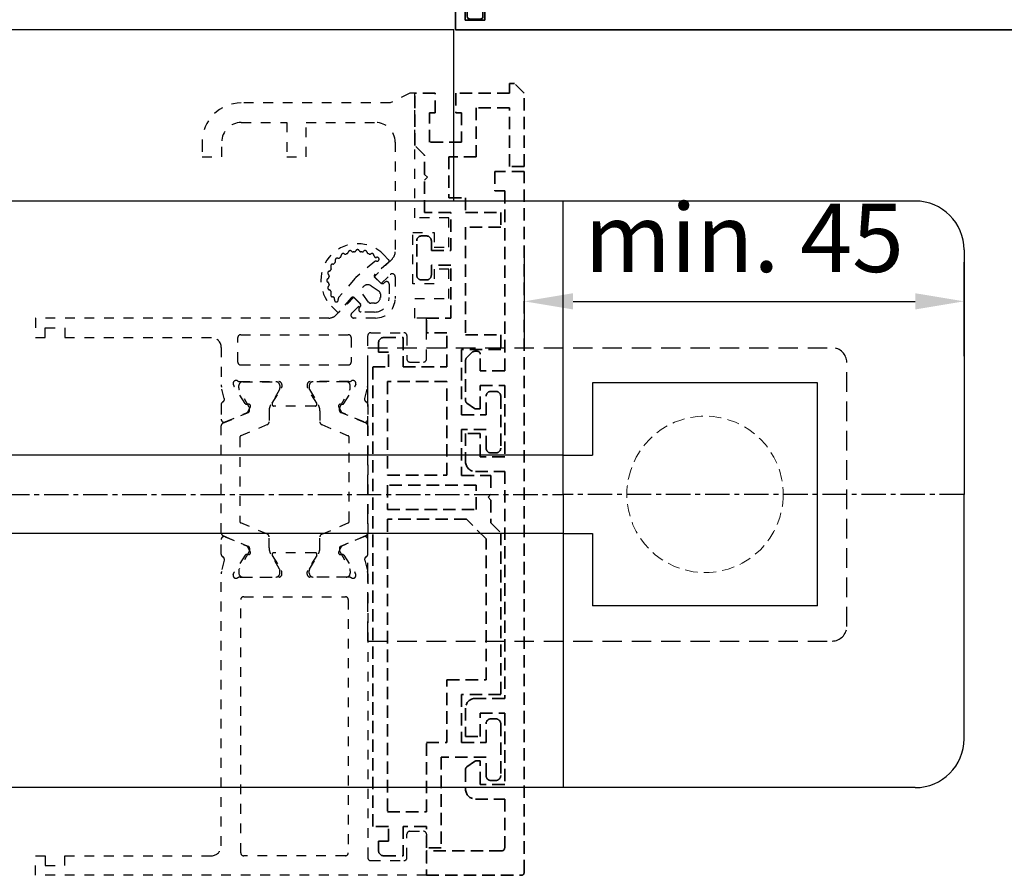
# Model space of a CAD drawing. Units: millimetres. Extents: x 0 to 1189, y 0 to 8739.
# Drawn here: x 999 to 1100, y 5416 to 5504 of the extents above; entities that cross this region are included whole.
import ezdxf

# ---------------------------------------------------------------- set-up
doc = ezdxf.new("R2010")
doc.units = ezdxf.units.MM
for name, pattern in [('BLOCK 25709801140 Endkappe Bodenschiene$0$HIDDEN', [1.905, 1.27, -0.635]), ('BLOCK 25709801140 Endkappe Bodenschiene$0$MITTEX2', [4, 2.5, -0.5, 0.5, -0.5]), ('BLOCK 25709801140 Endkappe Bodenschiene$0$VERDECKTX2', [0.75, 0.5, -0.25]), ('BLOCK_Verharkung Endlage offen_Pro Green RC 2$0$HIDDEN', [1.905, 1.27, -0.635]), ('BLOCK_Verharkung Endlage offen_Pro Green RC 2$0$JIS_02_1.0', [2, 1, -1]), ('MITTEX2', [4, 2.5, -0.5, 0.5, -0.5])]:
    doc.linetypes.add(name, pattern=pattern)
for name, color, linetype in [('03_Mittellinie', 1, 'MITTEX2'), ('1', 7, 'Continuous'), ('BLOCK 25709801140 Endkappe Bodenschiene$0$03_Mittellinie', 1, 'BLOCK 25709801140 Endkappe Bodenschiene$0$MITTEX2'), ('BLOCK 25709801140 Endkappe Bodenschiene$0$1', 7, 'Continuous'), ('BLOCK 25709801140 Endkappe Bodenschiene$0$Konstruktion', 31, 'Continuous'), ('BLOCK_32552700120_Horizontalprofil unten$0$BLOCK_32552700120_Horizontalprofil unten', 3, 'Continuous'), ('BLOCK_Verharkung Endlage offen_Pro Green RC 2$0$BLOCK_Verharkung Endlage offen_Pro Green', 1, 'Continuous'), ('BLOCK_Verharkung Endlage offen_Pro Green RC 2$0$Mass', 7, 'Continuous'), ('Duenn', 255, 'Continuous'), ('Konstruktion', 31, 'Continuous'), ('Mass', 7, 'Continuous'), ('XREF Pro Green RC 2 ST in PR$0$Duenn', 7, 'Continuous')]:
    doc.layers.add(name, color=color, linetype=linetype)
doc.styles.add('Bemassungstext (DORMA)', font='isocpeur.ttf')
doc.dimstyles.new('DORMA', dxfattribs={"dimtxt": 3.5, "dimasz": 2.5, "dimexe": 2, "dimexo": 0, "dimgap": 1.5, "dimtad": 1, "dimdec": 8, "dimtxsty": 'Bemassungstext (DORMA)', "dimcen": 0.1, "dimclrt": 256, "dimadec": 8, "dimazin": 2, "dimtfac": 1, "dimtdec": 8, "dimtmove": 0, "dimatfit": 3, "dimfxl": 1, "dimtolj": 1, "dimarcsym": 0})

# ---------------------------------------------------------------- blocks, each defined once
blk = doc.blocks.new('BLOCK 25709801140 Endkappe Bodenschiene$0$25709801140 Endkappe_Bodenschiene')
at = {"color": 9, "linetype": 'Continuous', "lineweight": 30}
for p, q in [((36, 30), (0, 30)), ((41, 25), (41, 0)), ((26, 11.4), (3, 11.4)), ((3, 11.4), (3, 6)), ((26, 11.4), (3, 11.4)), ((26, -11.4), (26, 11.4)), ((3, 6), (3, 4)), ((0, 4), (3, 4)), ((41, -25), (41, 0)), ((0, -4), (3, -4)), ((3, -4), (3, -6)), ((3, -6), (3, -11.4)), ((26, -11.4), (3, -11.4)), ((36, -30), (0, -30))]:
    blk.add_line(p, q, dxfattribs=at)
at = {"color": 7, "linetype": 'BLOCK 25709801140 Endkappe Bodenschiene$0$HIDDEN', "lineweight": 5}
blk.add_circle((14.5, 0), 8, dxfattribs=at)
at = {"color": 9, "linetype": 'Continuous', "lineweight": 30}
for centre, start, end in [((36, 25), 0.0004, 89.9996), ((36, -25), 270.0004, 359.9996)]:
    blk.add_arc(centre, 5, start, end, dxfattribs=at)
at = {"layer": 'BLOCK 25709801140 Endkappe Bodenschiene$0$03_Mittellinie'}
blk.add_line((41, 0), (0, 0), dxfattribs=at)
at = {"layer": 'BLOCK 25709801140 Endkappe Bodenschiene$0$1', "color": 8}
for q in [(0, 30), (0, -30)]:
    blk.add_line((0, 0), q, dxfattribs=at)
at = {"layer": 'BLOCK 25709801140 Endkappe Bodenschiene$0$Konstruktion', "color": 8, "linetype": 'BLOCK 25709801140 Endkappe Bodenschiene$0$VERDECKTX2', "ltscale": 4}
for p, q in [((-20, 15), (27.5, 15)), ((-20, -15), (-20, 15)), ((29, -13.5), (29, 13.5)), ((-20, -15), (27.5, -15))]:
    blk.add_line(p, q, dxfattribs=at)
for centre, start, end in [((27.5, 13.5), 0, 90), ((27.5, -13.5), 270, 0)]:
    blk.add_arc(centre, 1.5, start, end, dxfattribs=at)
blk = doc.blocks.new('BLOCK 25709801140 Endkappe Bodenschiene')
blk.add_blockref('BLOCK 25709801140 Endkappe Bodenschiene$0$25709801140 Endkappe_Bodenschiene', (0, 0))
blk = doc.blocks.new('BLOCK_32552700120_Horizontalprofil unten$0$BLOCK_32552700120_Horizontalprofil unten')
at = {"layer": 'BLOCK_32552700120_Horizontalprofil unten$0$BLOCK_32552700120_Horizontalprofil unten', "color": 3, "linetype": 'Continuous', "lineweight": 35}
for p, q in [((-57, 67), (-57, 0)), ((-57, 67), (-55, 67)), ((-55, 67), (-55, 44)), ((-37, 44), (-37, 67)), ((-37, 67), (-30.5, 67)), ((-30.5, 67), (-30.5, 65)), ((-6.5, 67), (-6.5, 65)), ((0, 67), (-6.5, 67)), ((0, 0), (0, 67)), ((-35, 64.7), (-35, 58.3)), ((-34.7, 65), (-30.5, 65)), ((-2.3, 65), (-6.5, 65)), ((-2, 58.3), (-2, 64.7)), ((-34.7, 58), (-30.5, 58)), ((-30.5, 58), (-30.5, 56)), ((-6.5, 58), (-6.5, 56)), ((-2.3, 58), (-6.5, 58)), ((-35, 49.3), (-35, 55.7)), ((-34.7, 56), (-30.5, 56)), ((-2.3, 56), (-6.5, 56)), ((-2, 49.3), (-2, 55.7)), ((-34.7, 49), (-30.5, 49)), ((-30.5, 49), (-30.5, 47)), ((-6.5, 49), (-6.5, 47)), ((-2.3, 49), (-6.5, 49)), ((-35, 44.3), (-35, 46.7)), ((-34.7, 47), (-30.5, 47)), ((-2.3, 47), (-6.5, 47)), ((-2, 44.3), (-2, 46.7)), ((-55, 44), (-37, 44)), ((-34.7, 44), (-28.17, 44)), ((-26.76, 43.68), (-27.93, 43.97)), ((-26.15, 44), (-24.65, 44)), ((-24.37, 43.58), (-25.3, 41.41)), ((-12.63, 43.58), (-11.7, 41.41)), ((-10.85, 44), (-12.35, 44)), ((-10.24, 43.68), (-9.07, 43.97)), ((-8.83, 44), (-2.3, 44)), ((-28.23, 42.77), (-28.07, 42.71)), ((-26.27, 41.56), (-28, 42.68)), ((-10.73, 41.56), (-9, 42.68)), ((-8.77, 42.77), (-8.93, 42.71)), ((-55, 41.7), (-55, 21.3)), ((-54.7, 42), (-50.5, 42)), ((-50.2, 41.7), (-50.2, 39)), ((-48.2, 41.7), (-48.2, 39)), ((-47.9, 42), (-44.3, 42)), ((-44, 41.7), (-44, 35.5)), ((-42, 41.7), (-42, 36.4)), ((-41.7, 42), (-30.5, 42)), ((-30.2, 41.7), (-30.2, 36.5)), ((-28.5, 42.06), (-28.5, 38.1)), ((-26.19, 41.21), (-26.18, 41.38)), ((-10.81, 41.21), (-10.82, 41.38)), ((-8.5, 42.06), (-8.5, 38.1)), ((-6.8, 41.7), (-6.8, 36.5)), ((-6.5, 42), (-2.3, 42)), ((-2, 21.3), (-2, 41.7)), ((-25.9, 41.02), (-25.44, 41.26)), ((-11.1, 41.02), (-11.56, 41.26)), ((-26.3, 38.77), (-27.82, 37.84)), ((-26, 36.4), (-26, 38.6)), ((-11, 38.6), (-11, 24.4)), ((-10.7, 38.77), (-9.18, 37.84)), ((-28.2, 37.8), (-27.98, 37.8)), ((-8.8, 37.8), (-9.02, 37.8)), ((-29.7, 36), (-28, 36)), ((-27.7, 35.7), (-27.7, 34.2)), ((-9.3, 27.3), (-9.3, 35.7)), ((-9, 36), (-7.3, 36)), ((-46.1, 33.3), (-46.1, 29.7)), ((-45.63, 33.5), (-45.9, 33.5)), ((-39.25, 33.09), (-39.25, 34.18)), ((-28.1, 33.8), (-28.1, 29.2)), ((-21.25, 33.09), (-21.25, 34.18)), ((-44, 32.5), (-43.96, 32.5)), ((-40.09, 32.6), (-39.25, 33.09)), ((-26, 32.5), (-25.96, 32.5)), ((-22.09, 32.6), (-21.25, 33.09)), ((-44.4, 30.9), (-44.4, 32.1)), ((-26.4, 30.9), (-26.4, 32.1)), ((-43.96, 30.5), (-44, 30.5)), ((-39.25, 29.91), (-40.09, 30.4)), ((-25.96, 30.5), (-26, 30.5)), ((-21.25, 29.91), (-22.09, 30.4)), ((-45.9, 29.5), (-45.63, 29.5)), ((-39.25, 28.82), (-39.25, 29.91)), ((-21.25, 28.82), (-21.25, 29.91)), ((-27.7, 27.3), (-27.7, 28.8)), ((-44, 21.3), (-44, 27.5)), ((-42, 21.3), (-42, 26.6)), ((-30.2, 21.3), (-30.2, 26.5)), ((-29.7, 27), (-28, 27)), ((-26, 26.6), (-26, 24.4)), ((-7.3, 27), (-9, 27)), ((-6.8, 21.3), (-6.8, 26.5)), ((-28.2, 25.2), (-27.98, 25.2)), ((-8.8, 25.2), (-9.02, 25.2)), ((-28.5, 20.94), (-28.5, 24.9)), ((-26.3, 24.23), (-27.82, 25.16)), ((-10.7, 24.23), (-9.18, 25.16)), ((-8.5, 20.94), (-8.5, 24.9)), ((-50.2, 21.3), (-50.2, 24)), ((-48.2, 21.3), (-48.2, 24)), ((-26.27, 21.44), (-28, 20.32)), ((-26.19, 21.79), (-26.18, 21.62)), ((-25.9, 21.98), (-25.44, 21.74)), ((-24.37, 19.42), (-25.3, 21.59)), ((-12.63, 19.42), (-11.7, 21.59)), ((-11.1, 21.98), (-11.56, 21.74)), ((-10.81, 21.79), (-10.82, 21.62)), ((-10.73, 21.44), (-9, 20.32)), ((-54.7, 21), (-50.5, 21)), ((-47.9, 21), (-44.3, 21)), ((-41.7, 21), (-30.5, 21)), ((-28.23, 20.23), (-28.07, 20.29)), ((-8.77, 20.23), (-8.93, 20.29)), ((-6.5, 21), (-2.3, 21)), ((-26.76, 19.32), (-27.93, 19.03)), ((-10.24, 19.32), (-9.07, 19.03)), ((-54, 19), (-28.17, 19)), ((-26.15, 19), (-24.65, 19)), ((-10.85, 19), (-12.35, 19)), ((-8.83, 19), (-3, 19)), ((-55, 18), (-55, 3)), ((-2, 3), (-2, 18)), ((-56, 3), (-55, 3)), ((-56, 3), (-56, 1)), ((-2, 3), (-1, 3)), ((-1, 3), (-1, 1)), ((-57, 0), (-55, 0)), ((-56, 1), (-55, 1)), ((-55, 1), (-55, 0)), ((-2, 0), (-2, 1)), ((-2, 1), (-1, 1)), ((0, 0), (-2, 0))]:
    blk.add_line(p, q, dxfattribs=at)
at = {"layer": 'BLOCK_32552700120_Horizontalprofil unten$0$BLOCK_32552700120_Horizontalprofil unten', "color": 8, "linetype": 'Continuous', "lineweight": 35}
for p, q in [((-24.25, 43.82), (-25.35, 41.22)), ((-13.03, 44), (-23.97, 44)), ((-12.75, 43.82), (-11.65, 41.22)), ((-28.49, 41.8), (-28.49, 38.4)), ((-27.86, 42.19), (-28.1, 42.19)), ((-25.88, 41.13), (-27.69, 42.17)), ((-24.11, 39.28), (-22.96, 41.98)), ((-22.78, 42.1), (-14.22, 42.1)), ((-12.89, 39.28), (-14.04, 41.98)), ((-11.12, 41.13), (-9.31, 42.17)), ((-9.14, 42.19), (-8.9, 42.19)), ((-8.51, 41.8), (-8.51, 38.4)), ((-25.53, 41.1), (-25.78, 41.1)), ((-11.47, 41.1), (-11.22, 41.1)), ((-27.69, 38.03), (-26.11, 38.94)), ((-25.51, 39.1), (-24.38, 39.1)), ((-11.49, 39.1), (-12.62, 39.1)), ((-9.31, 38.03), (-10.89, 38.94)), ((-28.1, 38.01), (-27.86, 38.01)), ((-8.9, 38.01), (-9.14, 38.01)), ((-28.49, 21.2), (-28.49, 24.6)), ((-28.1, 24.99), (-27.86, 24.99)), ((-27.69, 24.97), (-26.11, 24.06)), ((-9.31, 24.97), (-10.89, 24.06)), ((-8.9, 24.99), (-9.14, 24.99)), ((-8.51, 21.2), (-8.51, 24.6)), ((-25.51, 23.9), (-24.38, 23.9)), ((-24.11, 23.72), (-22.96, 21.02)), ((-12.89, 23.72), (-14.04, 21.02)), ((-11.49, 23.9), (-12.62, 23.9)), ((-25.88, 21.87), (-27.69, 20.83)), ((-25.53, 21.9), (-25.78, 21.9)), ((-24.25, 19.18), (-25.35, 21.78)), ((-12.75, 19.18), (-11.65, 21.78)), ((-11.47, 21.9), (-11.22, 21.9)), ((-11.12, 21.87), (-9.31, 20.83)), ((-27.86, 20.81), (-28.1, 20.81)), ((-22.78, 20.9), (-14.22, 20.9)), ((-9.14, 20.81), (-8.9, 20.81)), ((-13.03, 19), (-23.97, 19))]:
    blk.add_line(p, q, dxfattribs=at)
at = {"layer": 'BLOCK_32552700120_Horizontalprofil unten$0$BLOCK_32552700120_Horizontalprofil unten', "color": 3, "linetype": 'Continuous', "lineweight": 35}
for centre, radius, start, end in [((-34.7, 64.7), 0.3, 90, 180), ((-2.3, 64.7), 0.3, 0, 90), ((-34.7, 58.3), 0.3, 180, 270), ((-2.3, 58.3), 0.3, 270, 0), ((-34.7, 55.7), 0.3, 90, 180), ((-2.3, 55.7), 0.3, 0, 90), ((-34.7, 49.3), 0.3, 180, 270), ((-2.3, 49.3), 0.3, 270, 0), ((-34.7, 46.7), 0.3, 90, 180), ((-2.3, 46.7), 0.3, 0, 90), ((-34.7, 44.3), 0.3, 180, 270), ((-28.17, 43), 1, 76, 90), ((-26.69, 43.97), 0.3, 256, 333.3461), ((-26.15, 43.7), 0.3, 90, 153.3461), ((-24.65, 43.7), 0.3, 337, 90), ((-12.35, 43.7), 0.3, 90, 203), ((-10.85, 43.7), 0.3, 26.6539, 90), ((-10.31, 43.97), 0.3, 206.6539, 284), ((-8.83, 43), 1, 90, 104), ((-2.3, 44.3), 0.3, 270, 0), ((-28.32, 42.48), 0.3, 72, 211.7883), ((-29, 42.06), 0.5, 0, 31.7883), ((-28.16, 42.43), 0.3, 57, 72), ((-8.84, 42.43), 0.3, 108, 123), ((-8.68, 42.48), 0.3, 328.2117, 108), ((-8, 42.06), 0.5, 148.2117, 180), ((-54.7, 41.7), 0.3, 90, 180), ((-50.5, 41.7), 0.3, 0, 90), ((-47.9, 41.7), 0.3, 90, 180), ((-44.3, 41.7), 0.3, 0, 90), ((-41.7, 41.7), 0.3, 90, 180), ((-30.5, 41.7), 0.3, 0, 90), ((-26.38, 41.39), 0.2, 356.7993, 57), ((-25.57, 41.52), 0.3, 297, 337), ((-11.43, 41.52), 0.3, 203, 243), ((-10.62, 41.39), 0.2, 123, 183.2007), ((-6.5, 41.7), 0.3, 90, 180), ((-2.3, 41.7), 0.3, 0, 90), ((-25.99, 41.2), 0.2, 176.7993, 297), ((-11.01, 41.2), 0.2, 243, 3.2007), ((-49.2, 39), 1, 180, 270), ((-49.2, 39), 1, 270, 0), ((-26.2, 38.6), 0.2, 0, 121.4), ((-10.8, 38.6), 0.2, 58.6, 180), ((-28.2, 38.1), 0.3, 180, 270), ((-27.98, 38.1), 0.3, 270, 301.4), ((-9.02, 38.1), 0.3, 238.6, 270), ((-8.8, 38.1), 0.3, 270, 0), ((-41, 36.4), 1, 180, 258.463), ((-29.7, 36.5), 0.5, 180, 270), ((-25, 36.4), 1, 180, 281.537), ((-7.3, 36.5), 0.5, 270, 0), ((-45, 35.5), 1, 306.8699, 0), ((-42, 31.5), 4, 49.9948, 78.463), ((-28, 35.7), 0.3, 0, 90), ((-24, 31.5), 4, 49.9948, 101.537), ((-9, 35.7), 0.3, 90, 180), ((-42, 31.5), 4, 126.8699, 147.664), ((-39.75, 34.18), 0.5, 0, 49.9948), ((-21.75, 34.18), 0.5, 0, 49.9948), ((-45.9, 33.3), 0.2, 90, 180), ((-45.63, 33.8), 0.3, 270, 327.664), ((-42, 31.5), 2.2, 30, 152.9643), ((-27.9, 33.8), 0.2, 90, 180), ((-27.9, 34.2), 0.2, 270, 0), ((-24, 31.5), 2.2, 30, 152.9643), ((-44, 32.1), 0.4, 90, 180), ((-26, 32.1), 0.4, 90, 180), ((-44, 30.9), 0.4, 180, 270), ((-42, 31.5), 2.2, 207.0357, 330), ((-26, 30.9), 0.4, 180, 270), ((-24, 31.5), 2.2, 207.0357, 330), ((-45.9, 29.7), 0.2, 180, 270), ((-45.63, 29.2), 0.3, 32.336, 90), ((-42, 31.5), 4, 212.336, 233.1301), ((-45, 27.5), 1, 0, 53.1301), ((-42, 31.5), 4, 281.537, 310.0052), ((-39.75, 28.82), 0.5, 310.0052, 0), ((-27.9, 29.2), 0.2, 180, 270), ((-27.9, 28.8), 0.2, 0, 90), ((-24, 31.5), 4, 258.463, 310.0052), ((-21.75, 28.82), 0.5, 310.0052, 0), ((-41, 26.6), 1, 101.537, 180), ((-28, 27.3), 0.3, 270, 0), ((-25, 26.6), 1, 78.463, 180), ((-9, 27.3), 0.3, 180, 270), ((-29.7, 26.5), 0.5, 90, 180), ((-7.3, 26.5), 0.5, 0, 90), ((-28.2, 24.9), 0.3, 90, 180), ((-27.98, 24.9), 0.3, 58.6, 90), ((-9.02, 24.9), 0.3, 90, 121.4), ((-8.8, 24.9), 0.3, 0, 90), ((-49.2, 24), 1, 90, 180), ((-49.2, 24), 1, 0, 90), ((-26.2, 24.4), 0.2, 238.6, 0), ((-10.8, 24.4), 0.2, 180, 301.4), ((-54.7, 21.3), 0.3, 180, 270), ((-50.5, 21.3), 0.3, 270, 0), ((-47.9, 21.3), 0.3, 180, 270), ((-44.3, 21.3), 0.3, 270, 0), ((-41.7, 21.3), 0.3, 180, 270), ((-30.5, 21.3), 0.3, 270, 0), ((-26.38, 21.61), 0.2, 303, 3.2007), ((-25.99, 21.8), 0.2, 63, 183.2007), ((-25.57, 21.48), 0.3, 23, 63), ((-11.43, 21.48), 0.3, 117, 157), ((-11.01, 21.8), 0.2, 356.7993, 117), ((-10.62, 21.61), 0.2, 176.7993, 237), ((-6.5, 21.3), 0.3, 180, 270), ((-2.3, 21.3), 0.3, 270, 0), ((-28.32, 20.52), 0.3, 148.2117, 288), ((-29, 20.94), 0.5, 328.2117, 0), ((-28.16, 20.57), 0.3, 288, 303), ((-8.84, 20.57), 0.3, 237, 252), ((-8.68, 20.52), 0.3, 252, 31.7883), ((-8, 20.94), 0.5, 180, 211.7883), ((-26.69, 19.03), 0.3, 26.6539, 104), ((-26.15, 19.3), 0.3, 206.6539, 270), ((-24.65, 19.3), 0.3, 270, 23), ((-12.35, 19.3), 0.3, 157, 270), ((-10.85, 19.3), 0.3, 270, 333.3461), ((-10.31, 19.03), 0.3, 76, 153.3461), ((-54, 18), 1, 90, 180), ((-28.17, 20), 1, 270, 284), ((-8.83, 20), 1, 256, 270), ((-3, 18), 1, 0, 90)]:
    blk.add_arc(centre, radius, start, end, dxfattribs=at)
at = {"layer": 'BLOCK_32552700120_Horizontalprofil unten$0$BLOCK_32552700120_Horizontalprofil unten', "color": 8, "linetype": 'Continuous', "lineweight": 35}
for centre, radius, start, end in [((-23.97, 43.7), 0.3, 90, 157), ((-13.03, 43.7), 0.3, 23, 90), ((-28.1, 41.8), 0.39, 90, 180), ((-27.79, 42), 0.2, 60, 108.1949), ((-22.78, 41.9), 0.2, 90, 157), ((-14.22, 41.9), 0.2, 23, 90), ((-9.21, 42), 0.2, 71.8051, 120), ((-8.9, 41.8), 0.39, 0, 90), ((-25.78, 41.3), 0.2, 240, 270), ((-25.53, 41.3), 0.2, 270, 337), ((-11.47, 41.3), 0.2, 203, 270), ((-11.22, 41.3), 0.2, 270, 300), ((-28.1, 38.4), 0.39, 180, 270), ((-25.51, 37.9), 1.2, 90, 120), ((-24.38, 39.4), 0.3, 270, 337), ((-12.62, 39.4), 0.3, 203, 270), ((-11.49, 37.9), 1.2, 60, 90), ((-8.9, 38.4), 0.39, 270, 0), ((-27.79, 38.2), 0.2, 251.8051, 300), ((-9.21, 38.2), 0.2, 240, 288.1949), ((-28.1, 24.6), 0.39, 90, 180), ((-27.79, 24.8), 0.2, 60, 108.1949), ((-9.21, 24.8), 0.2, 71.8051, 120), ((-8.9, 24.6), 0.39, 0, 90), ((-25.51, 25.1), 1.2, 240, 270), ((-24.38, 23.6), 0.3, 23, 90), ((-12.62, 23.6), 0.3, 90, 157), ((-11.49, 25.1), 1.2, 270, 300), ((-28.1, 21.2), 0.39, 180, 270), ((-25.78, 21.7), 0.2, 90, 120), ((-25.53, 21.7), 0.2, 23, 90), ((-11.47, 21.7), 0.2, 90, 157), ((-11.22, 21.7), 0.2, 60, 90), ((-8.9, 21.2), 0.39, 270, 0), ((-27.79, 21), 0.2, 251.8051, 300), ((-22.78, 21.1), 0.2, 203, 270), ((-14.22, 21.1), 0.2, 270, 337), ((-9.21, 21), 0.2, 240, 288.1949), ((-23.97, 19.3), 0.3, 203, 270), ((-13.03, 19.3), 0.3, 270, 337)]:
    blk.add_arc(centre, radius, start, end, dxfattribs=at)
blk = doc.blocks.new('BLOCK_32552700120_Horizontalprofil unten')
at = {"layer": 'BLOCK_32552700120_Horizontalprofil unten$0$BLOCK_32552700120_Horizontalprofil unten', "rotation": 180}
blk.add_blockref('BLOCK_32552700120_Horizontalprofil unten$0$BLOCK_32552700120_Horizontalprofil unten', (0, 0), dxfattribs=at)
blk = doc.blocks.new('XREF Pro Green RC 2 ST in PR$0$32554801120')
at = {"layer": 'XREF Pro Green RC 2 ST in PR$0$Duenn', "color": 9, "linetype": 'Continuous', "lineweight": 35}
for p, q in [((-1.1, 2.1), (-1.6, 2.1)), ((-1.6, 2.1), (-1.6, -12.8)), ((-1.1, 1.1), (-1.1, 2.1)), ((-0.4, 0.8), (-0.8, 0.8)), ((-0.1, -0.5), (-0.1, 0.5)), ((-1.1, -0.8), (-0.4, -0.8)), ((-1.1, -12.8), (-1.1, -0.8)), ((-1.1, -2.6), (-1.1, -10.6)), ((-1, -2.6), (-1.1, -2.6)), ((-1, -2.6), (-1, -10.6)), ((-1, -10.6), (-1.1, -10.6)), ((-1.6, -12.8), (-1.1, -12.8))]:
    blk.add_line(p, q, dxfattribs=at)
for centre, start, end in [((-0.8, 1.1), 180, 270), ((-0.4, 0.5), 0, 90), ((-0.4, -0.5), 270, 0)]:
    blk.add_arc(centre, 0.3, start, end, dxfattribs=at)
blk = doc.blocks.new('XREF Pro Green RC 2 ST in PR$0$32542400120')
at = {"color": 9, "linetype": 'Continuous', "lineweight": 35}
for p, q in [((3.5, 2.61), (3.5, 2.62)), ((-1.8, 0.79), (-1.8, 0.74)), ((1, -0.47), (1, 0.61)), ((-0.2, -0.75), (-0.3, -0.75))]:
    blk.add_line(p, q, dxfattribs=at)
at = {"color": 9, "linetype": 'Continuous', "lineweight": 18}
blk.add_line((0, -0.56), (0, 0.56), dxfattribs=at)
at = {"color": 9, "linetype": 'Continuous', "lineweight": 35}
for centre, radius, start, end in [((7.95, -16.5), 20, 103.9388, 118.6504), ((10.88, -16.18), 20, 112.2416, 117.8766), ((3.2, 2.62), 0.3, 0, 103.9388), ((3.2, 2.61), 0.3, 292.2416, 0), ((-1.5, 0.79), 0.3, 118.6504, 180), ((2, 0.61), 1, 117.8766, 180), ((-1.5, 0.74), 0.3, 180, 286.078), ((4.12, -18.76), 20, 102.6082, 106.078), ((-0.2, 0.56), 0.2, 0, 102.6082), ((-0.3, -0.95), 0.2, 90, 217.6255), ((-0.2, -0.55), 0.2, 270, 0), ((2, -0.47), 1, 180, 211.0765), ((18.27, 9.34), 20, 211.0765, 221.9457), ((15.38, 11.14), 20, 217.6255, 231.3007), ((3.13, -4.16), 0.4, 231.3007, 338.6741), ((3.1, -4.3), 0.4, 0, 41.9457)]:
    blk.add_arc(centre, radius, start, end, dxfattribs=at)
blk = doc.blocks.new('XREF Pro Green RC 2 ST in PR')
at = {"rotation": 270}
blk.add_blockref('BLOCK_32552700120_Horizontalprofil unten', (0, 0), dxfattribs=at)
at = {"layer": 'XREF Pro Green RC 2 ST in PR$0$Duenn', "color": 2, "rotation": 270}
blk.add_blockref('XREF Pro Green RC 2 ST in PR$0$32542400120', (-0.5, -2), dxfattribs=at)
at = {"layer": 'XREF Pro Green RC 2 ST in PR$0$Duenn', "rotation": 270}
blk.add_blockref('XREF Pro Green RC 2 ST in PR$0$32554801120', (-2, -56), dxfattribs=at)
blk = doc.blocks.new('BLOCK_Verharkung Endlage offen_Pro Green RC 2$0$Verharkung Endlage offen')
at = {"color": 1, "linetype": 'BLOCK_Verharkung Endlage offen_Pro Green RC 2$0$HIDDEN', "lineweight": 35}
for p, q in [((-1.5, 79.7), (-1.5, 80.7)), ((-1.5, 80.7), (-1, 80.7)), ((0, 79.7), (-1, 80.7)), ((-11.2, 74.35), (-11.2, 79.7)), ((-9.1, 79.7), (-11.2, 79.7)), ((-9.1, 77.7), (-9.1, 79.7)), ((-7, 79.7), (-7, 77.7)), ((-1.5, 79.7), (-7, 79.7)), ((0, 72.2), (0, 79.7)), ((-9.7, 77.7), (-9.1, 77.7)), ((-9.7, 74.7), (-9.7, 77.7)), ((-7, 77.7), (-6.4, 77.7)), ((-6.4, 77.7), (-6.4, 74.7)), ((-1.5, 78.2), (-4.9, 78.2)), ((-4.9, 78.2), (-4.9, 73.2)), ((-1.5, 72.2), (-1.5, 78.2)), ((-6.4, 74.7), (-9.7, 74.7)), ((-10.2, 73.35), (-11.2, 74.35)), ((-10.2, 71.4), (-10.2, 73.35)), ((-4.9, 73.2), (-7.7, 73.2)), ((-7.7, 73.2), (-7.7, 69)), ((-3, 71.7), (-3, 69.7)), ((0, 71.7), (-3, 71.7)), ((0, 72.2), (-1.5, 72.2)), ((0, 0), (0, 71.7)), ((-9.9, 71.1), (-10.2, 71.4)), ((-10.2, 70.8), (-9.9, 71.1)), ((-10.2, 67.5), (-10.2, 70.8)), ((-3, 69.7), (-2, 69.7)), ((-2, 69.7), (-2, 51.3)), ((-7.7, 69), (-6, 69)), ((-6, 69), (-6, 67.5)), ((-7.5, 67.5), (-10.2, 67.5)), ((-7.5, 63.6), (-7.5, 67.5)), ((-6, 67.5), (-2.4, 67.5)), ((-2.4, 67.5), (-2.4, 66)), ((-2.4, 66), (-6, 66)), ((-6, 66), (-6, 55)), ((-11, 61.1), (-11, 64.6)), ((-10.5, 65.1), (-10, 65.1)), ((-9.5, 64.6), (-9.5, 63.6)), ((-9.5, 63.6), (-7.5, 63.6)), ((-7.5, 62.1), (-9.5, 62.1)), ((-9.5, 62.1), (-9.5, 61.1)), ((-7.5, 56.7), (-7.5, 62.1)), ((-10, 60.6), (-10.5, 60.6)), ((-10, 55.2), (-10, 56.7)), ((-10, 56.7), (-7.5, 56.7)), ((-14.4, 54.7), (-12.4, 54.7)), ((-12.4, 54.7), (-12.4, 51.7)), ((-7.9, 55.2), (-10, 55.2)), ((-7.9, 51.7), (-7.9, 55.2)), ((-6, 55), (-2.4, 55)), ((-2.4, 55), (-2.4, 53.5)), ((-14.9, 54.2), (-14.9, 53.2)), ((-2.4, 53.5), (-6.4, 53.5)), ((-6.4, 53.5), (-6.4, 46.8)), ((-13.9, 53.2), (-14.9, 53.2)), ((-13.9, 51.7), (-13.9, 53.2)), ((-5.4, 53.15), (-5.85, 52.7)), ((-4.8, 53.3), (-5.04, 53.3)), ((-4.5, 51.3), (-4.5, 53)), ((-15.5, 4.7), (-15.5, 51.7)), ((-15.5, 51.7), (-13.9, 51.7)), ((-12.4, 51.7), (-7.9, 51.7)), ((-6, 52.34), (-6, 48.26)), ((-2, 51.3), (-4.5, 51.3)), ((-14, 50.2), (-14, 40.62)), ((-7.9, 50.2), (-14, 50.2)), ((-7.9, 40.62), (-7.9, 50.2)), ((-4.5, 49.8), (-2, 49.8)), ((-4.5, 47.4), (-4.5, 49.8)), ((-2, 49.8), (-2, 42.5)), ((-3.9, 46.8), (-3.9, 48.7)), ((-3.4, 49.2), (-2.9, 49.2)), ((-2.4, 48.7), (-2.4, 43.4)), ((-5.87, 48.01), (-5.08, 47.45)), ((-4.91, 47.4), (-4.5, 47.4)), ((-6.4, 46.8), (-3.9, 46.8)), ((-3.9, 45.3), (-6.4, 45.3)), ((-6.4, 45.3), (-6.4, 40.6)), ((-6, 44.9), (-6, 42)), ((-4.5, 44.9), (-6, 44.9)), ((-4.5, 42.5), (-4.5, 44.9)), ((-3.9, 43.4), (-3.9, 45.3)), ((-2, 42.5), (-4.5, 42.5)), ((-2.9, 42.9), (-3.4, 42.9)), ((-14, 40.62), (-7.9, 40.62)), ((-6.4, 40.6), (-3.4, 40.6)), ((-5, 41), (-2, 41)), ((-3.4, 40.6), (-3.4, 38.67)), ((-2, 41), (-2, 17.8)), ((-14, 39.62), (-14, 37.12)), ((-4.9, 39.62), (-14, 39.62)), ((-4.9, 37.12), (-4.9, 39.62)), ((-3.4, 38.67), (-3.7, 38.37)), ((-3.7, 38.37), (-3.4, 38.07)), ((-3.4, 38.07), (-3.4, 35.74)), ((-14, 37.12), (-4.9, 37.12)), ((-5.9, 36.12), (-14, 36.12)), ((-14, 36.12), (-14, 6.2)), ((-3.9, 34.12), (-5.9, 36.12)), ((-3.4, 35.74), (-2.4, 34.74)), ((-2.4, 34.74), (-2.4, 18.2)), ((-3.9, 19.7), (-3.9, 34.12)), ((-7.9, 13.3), (-7.9, 19.7)), ((-7.9, 19.7), (-3.9, 19.7)), ((-2.4, 18.2), (-6.4, 18.2)), ((-6.4, 18.2), (-6.4, 13.3)), ((-2, 17.8), (-5, 17.8)), ((-6, 16.8), (-6, 13.9)), ((-4.5, 16.3), (-2, 16.3)), ((-4.5, 13.9), (-4.5, 16.3)), ((-2, 16.3), (-2, 9)), ((-3.9, 13.3), (-3.9, 15.2)), ((-3.4, 15.7), (-2.9, 15.7)), ((-2.4, 15.2), (-2.4, 9.9)), ((-10, 6.2), (-10, 13.3)), ((-10, 13.3), (-7.9, 13.3)), ((-6.4, 13.3), (-3.9, 13.3)), ((-6, 13.9), (-4.5, 13.9)), ((-3.9, 11.8), (-8.5, 11.8)), ((-8.5, 11.8), (-8.5, 2.5)), ((-5.08, 11.35), (-5.87, 10.79)), ((-4.5, 11.4), (-4.91, 11.4)), ((-4.5, 9), (-4.5, 11.4)), ((-3.9, 9.9), (-3.9, 11.8)), ((-6, 10.54), (-6, 8.5)), ((-2.9, 9.4), (-3.4, 9.4)), ((-2, 9), (-4.5, 9)), ((-5, 7.5), (-2, 7.5)), ((-2, 7.5), (-2, 2.5)), ((-14, 6.2), (-10, 6.2)), ((-13.9, 4.7), (-15.5, 4.7)), ((-13.9, 3.2), (-13.9, 4.7)), ((-10, 4.7), (-12.4, 4.7)), ((-12.4, 4.7), (-12.4, 1.7)), ((-10, 2.5), (-10, 4.7)), ((-14.9, 3.2), (-14.9, 2.2)), ((-14.9, 3.2), (-13.9, 3.2)), ((-8.5, 2.5), (-10, 2.5)), ((-10, 2.2), (-10, -0.3)), ((-2.3, 2.2), (-10, 2.2)), ((-14.4, 1.7), (-12.4, 1.7)), ((-10, -0.3), (-0.3, -0.3))]:
    blk.add_line(p, q, dxfattribs=at)
for centre, radius, start, end in [((-11.2, 79.7), 0.001, 0, 90), ((-10.5, 64.6), 0.5, 90, 180), ((-10, 64.6), 0.5, 0, 90), ((-10.5, 61.1), 0.5, 180, 270), ((-10, 61.1), 0.5, 270, 0), ((-14.4, 54.2), 0.5, 90, 180), ((-5.5, 52.34), 0.5, 135, 180), ((-5.04, 52.8), 0.5, 90, 135), ((-4.8, 53), 0.3, 0, 90), ((-3.4, 48.7), 0.5, 90, 180), ((-2.9, 48.7), 0.5, 0, 90), ((-5.7, 48.26), 0.3, 180, 235), ((-4.91, 47.7), 0.3, 235, 270), ((-3.4, 43.4), 0.5, 180, 270), ((-2.9, 43.4), 0.5, 270, 0), ((-5, 42), 1, 180, 270), ((-5, 16.8), 1, 90, 180), ((-3.4, 15.2), 0.5, 90, 180), ((-2.9, 15.2), 0.5, 0, 90), ((-4.91, 11.1), 0.3, 90, 125), ((-5.7, 10.54), 0.3, 125, 180), ((-3.4, 9.9), 0.5, 180, 270), ((-2.9, 9.9), 0.5, 270, 0), ((-5, 8.5), 1, 180, 270), ((-14.4, 2.2), 0.5, 180, 270), ((-2.3, 2.5), 0.3, 270, 0), ((-0.3, 0), 0.3, 270, 0)]:
    blk.add_arc(centre, radius, start, end, dxfattribs=at)
at = {"layer": 'BLOCK_Verharkung Endlage offen_Pro Green RC 2$0$BLOCK_Verharkung Endlage offen_Pro Green', "linetype": 'BLOCK_Verharkung Endlage offen_Pro Green RC 2$0$JIS_02_1.0'}
for p, q in [((-11.7, 79.7), (-13.7, 78.7)), ((-11.2, 79.7), (-11.7, 79.7)), ((-11.2, 66.95), (-11.2, 79.7)), ((-13.7, 78.7), (-28.95, 78.7)), ((-28.95, 76.7), (-24.3, 76.7)), ((-24.3, 76.7), (-24.3, 73.2)), ((-22.3, 73.2), (-22.3, 76.7)), ((-22.3, 76.7), (-15.2, 76.7)), ((-32.95, 74.7), (-32.95, 73.2)), ((-30.95, 73.2), (-30.95, 74.7)), ((-13.2, 74.7), (-13.2, 63.48)), ((-32.95, 73.2), (-30.95, 73.2)), ((-24.3, 73.2), (-22.3, 73.2)), ((-7.7, 66.95), (-11.2, 66.95)), ((-7.7, 63.95), (-7.7, 66.95)), ((-11.4, 60.2), (-11.4, 65.45)), ((-11.4, 65.45), (-9.2, 65.45)), ((-9.2, 65.45), (-9.2, 63.95)), ((-9.2, 63.95), (-7.7, 63.95)), ((-15.29, 62.49), (-17.23, 60.84)), ((-13.49, 62.77), (-15.34, 60.92)), ((-14.4, 63.2), (-13.87, 62.67)), ((-13.88, 62.37), (-15.27, 61.19)), ((-7.7, 61.7), (-9.2, 61.7)), ((-9.2, 61.7), (-9.2, 60.2)), ((-7.7, 58.7), (-7.7, 61.7)), ((-17.34, 60.73), (-18.99, 58.79)), ((-15.34, 60.92), (-14.63, 60.22)), ((-15.28, 60.9), (-14.66, 60.28)), ((-14.63, 60.22), (-13.71, 61.14)), ((-13.2, 60.93), (-13.2, 58.7)), ((-15.67, 60.01), (-14.84, 59.43)), ((-14.4, 60.25), (-14.21, 60.39)), ((-13.82, 60.18), (-13.82, 58.82)), ((-9.2, 60.2), (-11.4, 60.2)), ((-17.42, 58.84), (-19.27, 56.99)), ((-17.69, 58.77), (-18.87, 57.38)), ((-16.72, 58.13), (-17.42, 58.84)), ((-16.78, 58.16), (-17.4, 58.78)), ((-15.93, 58.34), (-16.51, 59.17)), ((-14.72, 59.19), (-14.72, 58.82)), ((-11.2, 56.7), (-11.2, 58.7)), ((-11.2, 58.7), (-7.7, 58.7)), ((-19.17, 57.37), (-19.7, 57.9)), ((-17.64, 57.21), (-16.72, 58.13)), ((-16.89, 57.71), (-16.75, 57.9)), ((-15.32, 58.22), (-15.69, 58.22)), ((-19.98, 56.7), (-50, 56.7)), ((-50, 56.7), (-50, 54.7)), ((-15.2, 56.7), (-17.43, 56.7)), ((-15.32, 57.32), (-16.68, 57.32)), ((-10, 56.7), (-11.2, 56.7)), ((-10, 52.5), (-10, 56.7)), ((-49, 54.7), (-49, 55.7)), ((-49, 55.7), (-47, 55.7)), ((-47, 55.7), (-47, 54.7)), ((-50, 54.7), (-49, 54.7)), ((-47, 54.7), (-32, 54.7)), ((-29.3, 52.2), (-29.3, 54.7)), ((-29, 55), (-18, 55)), ((-17.7, 54.7), (-17.7, 52.2)), ((-16, 49.87), (-16, 54.9)), ((-15.7, 55.2), (-12.3, 55.2)), ((-12, 54.9), (-12, 52.5)), ((-31, 53.7), (-31, 49.87)), ((-29, 51.9), (-18, 51.9)), ((-11.7, 52.2), (-10.3, 52.2)), ((-30.68, 48.46), (-30.97, 49.63)), ((-29.77, 49.93), (-29.71, 49.77)), ((-28.56, 47.97), (-29.68, 49.7)), ((-29.19, 49.56), (-29.19, 49.8)), ((-28.13, 47.58), (-29.17, 49.39)), ((-29.06, 50.2), (-25.1, 50.2)), ((-28.8, 50.19), (-25.4, 50.19)), ((-25.03, 49.39), (-25.94, 47.81)), ((-25.77, 48), (-24.84, 49.52)), ((-25.01, 49.8), (-25.01, 49.56)), ((-24.8, 49.9), (-24.8, 49.68)), ((-22.2, 49.9), (-22.2, 49.68)), ((-21.23, 48), (-22.16, 49.52)), ((-21.99, 49.8), (-21.99, 49.56)), ((-21.97, 49.39), (-21.06, 47.81)), ((-17.94, 50.2), (-21.9, 50.2)), ((-18.2, 50.19), (-21.6, 50.19)), ((-18.87, 47.58), (-17.83, 49.39)), ((-18.44, 47.97), (-17.32, 49.7)), ((-17.81, 49.56), (-17.81, 49.8)), ((-17.23, 49.93), (-17.29, 49.77)), ((-16.32, 48.46), (-16.03, 49.63)), ((-31, 47.85), (-31, 46.35)), ((-28.21, 47.89), (-28.38, 47.88)), ((-28.02, 47.6), (-28.26, 47.14)), ((-28.1, 47.23), (-28.1, 47.48)), ((-21.4, 47.7), (-25.6, 47.7)), ((-18.98, 47.6), (-18.74, 47.14)), ((-18.9, 47.23), (-18.9, 47.48)), ((-18.79, 47.89), (-18.62, 47.88)), ((-16, 47.85), (-16, 46.35)), ((-30.82, 45.95), (-28.22, 47.05)), ((-30.58, 46.07), (-28.41, 47)), ((-26.1, 47.21), (-26.1, 46.08)), ((-20.9, 47.21), (-20.9, 46.08)), ((-16.18, 45.95), (-18.78, 47.05)), ((-16.42, 46.07), (-18.59, 47)), ((-31, 34.73), (-31, 45.67)), ((-26.28, 45.81), (-28.98, 44.66)), ((-20.72, 45.81), (-18.02, 44.66)), ((-16, 45.67), (-16, 34.73)), ((-29.1, 44.48), (-29.1, 35.92)), ((-17.9, 35.92), (-17.9, 44.48)), ((-26.28, 34.59), (-28.98, 35.74)), ((-20.72, 34.59), (-18.02, 35.74)), ((-30.82, 34.45), (-28.22, 33.35)), ((-30.58, 34.33), (-28.41, 33.4)), ((-26.1, 33.19), (-26.1, 34.32)), ((-20.9, 33.19), (-20.9, 34.32)), ((-16.18, 34.45), (-18.78, 33.35)), ((-16.42, 34.33), (-18.59, 33.4)), ((-31, 32.55), (-31, 34.05)), ((-28.02, 32.8), (-28.26, 33.26)), ((-18.98, 32.8), (-18.74, 33.26)), ((-16, 32.55), (-16, 34.05)), ((-28.56, 32.43), (-29.68, 30.7)), ((-28.13, 32.82), (-29.17, 31.01)), ((-28.21, 32.51), (-28.38, 32.52)), ((-28.1, 33.17), (-28.1, 32.92)), ((-25.03, 31.01), (-25.94, 32.59)), ((-25.77, 32.4), (-24.84, 30.88)), ((-21.4, 32.7), (-25.6, 32.7)), ((-21.23, 32.4), (-22.16, 30.88)), ((-21.97, 31.01), (-21.06, 32.59)), ((-18.9, 33.17), (-18.9, 32.92)), ((-18.87, 32.82), (-17.83, 31.01)), ((-18.79, 32.51), (-18.62, 32.52)), ((-18.44, 32.43), (-17.32, 30.7)), ((-30.68, 31.94), (-30.97, 30.77)), ((-16.32, 31.94), (-16.03, 30.77)), ((-31, 2.7), (-31, 30.53)), ((-29.77, 30.47), (-29.71, 30.63)), ((-29.19, 30.84), (-29.19, 30.6)), ((-25.01, 30.6), (-25.01, 30.84)), ((-24.8, 30.5), (-24.8, 30.72)), ((-22.2, 30.5), (-22.2, 30.72)), ((-21.99, 30.6), (-21.99, 30.84)), ((-17.81, 30.84), (-17.81, 30.6)), ((-17.23, 30.47), (-17.29, 30.63)), ((-16, 30.53), (-16, 1.5)), ((-29.06, 30.2), (-25.1, 30.2)), ((-28.8, 30.21), (-25.4, 30.21)), ((-17.94, 30.2), (-21.9, 30.2)), ((-18.2, 30.21), (-21.6, 30.21)), ((-29, 2), (-29, 27.9)), ((-28.7, 28.2), (-18.3, 28.2)), ((-18, 27.9), (-18, 2)), ((-11.7, 4.2), (-10.3, 4.2)), ((-12, 1.5), (-12, 3.9)), ((-10, 3.9), (-10, -0.3)), ((-50, 1.7), (-49, 1.7)), ((-50, -0.3), (-50, 1.7)), ((-49, 1.7), (-49, 0.7)), ((-47, 1.7), (-32, 1.7)), ((-47, 0.7), (-47, 1.7)), ((-18.3, 1.7), (-28.7, 1.7)), ((-15.7, 1.2), (-12.3, 1.2)), ((-49, 0.7), (-47, 0.7)), ((-10, -0.3), (-50, -0.3))]:
    blk.add_line(p, q, dxfattribs=at)
for centre, radius, start, end in [((-28.95, 74.7), 4, 90, 180), ((-28.95, 74.7), 2, 90, 180), ((-15.2, 74.7), 2, 0, 90), ((-17.05, 60.55), 3.75, 45, 225), ((-17.81, 63.4), 0.2, 41.6893, 168.3107), ((-17.51, 63.66), 0.2, 221.6893, 278.4855), ((-17.05, 60.55), 2.95, 96.5145, 98.4855), ((-17.4, 63.68), 0.2, 276.5145, 333.3107), ((-17.05, 63.5), 0.2, 26.6893, 153.3107), ((-16.69, 63.68), 0.2, 206.6893, 263.4855), ((-17.05, 60.55), 2.95, 81.5145, 83.4855), ((-16.58, 63.66), 0.2, 261.5145, 318.3107), ((-16.28, 63.4), 0.2, 11.6893, 138.3107), ((-14.2, 63.48), 1, 315, 0), ((-19.51, 62.51), 0.2, 321.5145, 18.3107), ((-19.13, 62.63), 0.2, 71.6893, 198.3107), ((-19.01, 63.01), 0.2, 251.6893, 308.4855), ((-17.05, 60.55), 2.95, 126.5145, 128.4855), ((-18.92, 63.08), 0.2, 306.5145, 3.3107), ((-18.52, 63.1), 0.2, 56.6893, 183.3107), ((-18.3, 63.44), 0.2, 236.6893, 293.4855), ((-17.05, 60.55), 2.95, 111.5145, 113.4855), ((-18.2, 63.48), 0.2, 291.5145, 348.3107), ((-15.89, 63.48), 0.2, 191.6893, 248.4855), ((-17.05, 60.55), 2.95, 66.5145, 68.4855), ((-15.79, 63.44), 0.2, 246.5145, 303.3107), ((-15.57, 63.1), 0.2, 359.6347, 123.3107), ((-15.17, 63.1), 0.2, 179.6347, 287.7595), ((-15.16, 62.33), 0.2, 73.9002, 130.3221), ((-15.05, 62.72), 0.2, 253.9002, 107.7595), ((-14.01, 62.53), 0.2, 310.3221, 45), ((-19.9, 61.31), 0.2, 101.6893, 228.3107), ((-19.98, 61.7), 0.2, 281.6893, 338.4855), ((-19.6, 62.02), 0.2, 86.6893, 213.3107), ((-17.05, 60.55), 2.95, 156.5145, 158.4855), ((-19.94, 61.8), 0.2, 336.5145, 33.3107), ((-19.58, 62.42), 0.2, 266.6893, 323.4855), ((-17.05, 60.55), 2.95, 141.5145, 143.4855), ((-20, 60.55), 0.2, 116.6893, 243.3107), ((-20.18, 60.9), 0.2, 296.6893, 353.4855), ((-20.16, 61.01), 0.2, 351.5145, 48.3107), ((-17.05, 60.55), 2.95, 171.5145, 173.4855), ((-16.58, 60.08), 1, 130.3221, 139.6779), ((-15.14, 61.04), 0.2, 130.3221, 225), ((-13.5, 60.93), 0.3, 360, 135), ((-19.9, 59.78), 0.2, 131.6893, 258.3107), ((-20.18, 60.19), 0.2, 6.5145, 63.3107), ((-20.16, 60.08), 0.2, 311.6893, 8.4855), ((-17.05, 60.55), 2.95, 186.5145, 188.4855), ((-19.98, 59.39), 0.2, 21.5145, 78.3107), ((-17.05, 60.55), 2.95, 201.5145, 203.4855), ((-16.01, 59.51), 0.6, 55.1691, 214.8309), ((-14.51, 60.42), 0.2, 225, 305), ((-14.07, 60.18), 0.252, 0, 125), ((-19.6, 59.07), 0.2, 146.6893, 270.3653), ((-19.94, 59.29), 0.2, 326.6893, 23.4855), ((-19.6, 58.67), 0.2, 342.2405, 90.3653), ((-19.22, 58.55), 0.2, 162.2405, 16.0998), ((-18.83, 58.66), 0.2, 139.6779, 196.0998), ((-17.54, 58.64), 0.2, 45, 139.6779), ((-15.32, 58.82), 0.599, 270, 360), ((-15.32, 58.82), 1.5, 270, 360), ((-15.2, 58.7), 2, 270, 0), ((-15.02, 59.19), 0.3, 360, 55.1691), ((-16.68, 57.57), 0.252, 145, 270), ((-16.92, 58.01), 0.2, 325, 45), ((-15.69, 58.52), 0.3, 214.8309, 270), ((-19.98, 57.7), 1, 270, 315), ((-19.03, 57.51), 0.2, 225, 319.6779), ((-17.43, 57), 0.3, 135, 270), ((-32, 53.7), 1, 0, 90), ((-29, 54.7), 0.3, 90, 180), ((-18, 54.7), 0.3, 360, 90), ((-15.7, 54.9), 0.3, 90, 180), ((-12.3, 54.9), 0.3, 360, 90), ((-11.7, 52.5), 0.3, 180, 270), ((-10.3, 52.5), 0.3, 270, 0), ((-29, 52.2), 0.3, 180, 270), ((-18, 52.2), 0.3, 270, 0), ((-30, 49.87), 1, 180, 194), ((-29.48, 50.02), 0.3, 58.2117, 198), ((-29.43, 49.86), 0.3, 198, 213), ((-29.06, 50.7), 0.5, 238.2117, 270), ((-29, 49.49), 0.2, 161.8051, 210), ((-28.8, 49.8), 0.39, 90, 180), ((-25.4, 49.8), 0.39, 0, 90), ((-25.1, 49.9), 0.3, 360, 90), ((-25.2, 49.49), 0.2, 330, 18.1949), ((-25.1, 49.68), 0.3, 328.6, 0), ((-21.9, 49.9), 0.3, 90, 180), ((-21.9, 49.68), 0.3, 180, 211.4), ((-21.8, 49.49), 0.2, 161.8051, 210), ((-21.6, 49.8), 0.39, 90, 180), ((-18.2, 49.8), 0.39, 0, 90), ((-17.94, 50.7), 0.5, 270, 301.7883), ((-18, 49.49), 0.2, 330, 18.1949), ((-17.52, 50.02), 0.3, 342, 121.7883), ((-17.57, 49.86), 0.3, 327, 342), ((-17, 49.87), 1, 346, 0), ((-30.97, 48.39), 0.3, 296.6539, 14), ((-16.03, 48.39), 0.3, 166, 243.3461), ((-30.7, 47.85), 0.3, 116.6539, 180), ((-28.39, 48.08), 0.2, 213, 273.2007), ((-28.2, 47.69), 0.2, 333, 93.2007), ((-28.3, 47.48), 0.2, 0, 30), ((-24.9, 47.21), 1.2, 150, 180), ((-25.6, 47.9), 0.2, 148.6, 270), ((-21.4, 47.9), 0.2, 270, 31.4), ((-22.1, 47.21), 1.2, 0, 30), ((-18.8, 47.69), 0.2, 86.7993, 207), ((-18.7, 47.48), 0.2, 150, 180), ((-18.61, 48.08), 0.2, 266.7993, 327), ((-16.3, 47.85), 0.3, 0, 63.3461), ((-30.7, 46.35), 0.3, 180, 293), ((-28.52, 47.27), 0.3, 293, 333), ((-28.3, 47.23), 0.2, 293, 0), ((-18.7, 47.23), 0.2, 180, 247), ((-18.48, 47.27), 0.3, 207, 247), ((-16.3, 46.35), 0.3, 247, 0), ((-30.7, 45.67), 0.3, 113, 180), ((-26.4, 46.08), 0.3, 293, 0), ((-20.6, 46.08), 0.3, 180, 247), ((-16.3, 45.67), 0.3, 360, 67), ((-28.9, 44.48), 0.2, 113, 180), ((-18.1, 44.48), 0.2, 360, 67), ((-28.9, 35.92), 0.2, 180, 247), ((-18.1, 35.92), 0.2, 293, 0), ((-30.7, 34.73), 0.3, 180, 247), ((-30.7, 34.05), 0.3, 67, 180), ((-26.4, 34.32), 0.3, 0, 67), ((-20.6, 34.32), 0.3, 113, 180), ((-16.3, 34.05), 0.3, 0, 113), ((-16.3, 34.73), 0.3, 293, 0), ((-28.52, 33.13), 0.3, 27, 67), ((-28.3, 33.17), 0.2, 0, 67), ((-18.7, 33.17), 0.2, 113, 180), ((-18.48, 33.13), 0.3, 113, 153), ((-30.7, 32.55), 0.3, 180, 243.3461), ((-30.97, 32.01), 0.3, 346, 63.3461), ((-28.39, 32.32), 0.2, 86.7993, 147), ((-28.2, 32.71), 0.2, 266.7993, 27), ((-28.3, 32.92), 0.2, 330, 0), ((-24.9, 33.19), 1.2, 180, 210), ((-25.6, 32.5), 0.2, 90, 211.4), ((-21.4, 32.5), 0.2, 328.6, 90), ((-22.1, 33.19), 1.2, 330, 0), ((-18.8, 32.71), 0.2, 153, 273.2007), ((-18.7, 32.92), 0.2, 180, 210), ((-18.61, 32.32), 0.2, 33, 93.2007), ((-16.03, 32.01), 0.3, 116.6539, 194), ((-16.3, 32.55), 0.3, 296.6539, 0), ((-30, 30.53), 1, 166, 180), ((-29.48, 30.38), 0.3, 162, 301.7883), ((-29.43, 30.54), 0.3, 147, 162), ((-29, 30.91), 0.2, 150, 198.1949), ((-28.8, 30.6), 0.39, 180, 270), ((-25.4, 30.6), 0.39, 270, 0), ((-25.1, 30.5), 0.3, 270, 0), ((-25.2, 30.91), 0.2, 341.8051, 30), ((-25.1, 30.72), 0.3, 0, 31.4), ((-21.9, 30.72), 0.3, 148.6, 180), ((-21.9, 30.5), 0.3, 180, 270), ((-21.8, 30.91), 0.2, 150, 198.1949), ((-21.6, 30.6), 0.39, 180, 270), ((-18.2, 30.6), 0.39, 270, 0), ((-18, 30.91), 0.2, 341.8051, 30), ((-17.52, 30.38), 0.3, 238.2117, 18), ((-17.57, 30.54), 0.3, 18, 33), ((-17, 30.53), 1, 0, 14), ((-29.06, 29.7), 0.5, 90, 121.7883), ((-17.94, 29.7), 0.5, 58.2117, 90), ((-28.7, 27.9), 0.3, 90, 180), ((-18.3, 27.9), 0.3, 0, 90), ((-11.7, 3.9), 0.3, 90, 180), ((-10.3, 3.9), 0.3, 0, 90), ((-32, 2.7), 1, 270, 0), ((-28.7, 2), 0.3, 180, 270), ((-18.3, 2), 0.3, 270, 0), ((-15.7, 1.5), 0.3, 180, 270), ((-12.3, 1.5), 0.3, 270, 0)]:
    blk.add_arc(centre, radius, start, end, dxfattribs=at)
blk = doc.blocks.new('BLOCK_Verharkung Endlage offen_Pro Green RC 2')
at = {"layer": 'BLOCK_Verharkung Endlage offen_Pro Green RC 2$0$Mass', "linetype": 'BLOCK_Verharkung Endlage offen_Pro Green RC 2$0$JIS_02_1.0'}
blk.add_blockref('BLOCK_Verharkung Endlage offen_Pro Green RC 2$0$Verharkung Endlage offen', (0, 0), dxfattribs=at)
blk = doc.blocks.new('*D393')
at = {"layer": 'Defpoints', "color": 0, "transparency": 16777216}
for p in [(1050.53, 5480.12), (1095.53, 5474.8), (1095.53, 5469.18)]:
    blk.add_point(p, dxfattribs=at)
at = {"layer": 'Mass', "color": 0, "lineweight": -2, "transparency": 16777216}
for p, q in [((1050.53, 5480.12), (1050.53, 5470.8)), ((1095.53, 5469.18), (1095.53, 5478.8)), ((1055.53, 5474.8), (1090.53, 5474.8))]:
    blk.add_line(p, q, dxfattribs=at)
at = {"layer": 'Mass', "color": 0, "transparency": 16777216}
for points in [[(1055.53, 5475.63), (1055.53, 5473.97), (1050.53, 5474.8)], [(1090.53, 5475.63), (1090.53, 5473.97), (1095.53, 5474.8)]]:
    blk.add_solid(points, dxfattribs=at)
at = {"layer": 'Mass', "transparency": 16777216, "insert": (1073.03, 5481.3), "char_height": 7, "attachment_point": 5, "style": 'Bemassungstext (DORMA)'}
blk.add_mtext('\\A1;min. 45', dxfattribs=at)

msp = doc.modelspace()

# ---------------------------------------------------------------- linework, layer by layer
at = {"layer": '03_Mittellinie'}
msp.add_line((797.40950629, 5455.05617509), (1054.52990799, 5455.05614581), dxfattribs=at)
at = {"layer": '1', "color": 9}
for p, q in [((1054.53002111, 5485.05630702), (966.38132068, 5485.05636237)), ((1054.52990799, 5459.05614601), (965.88131966, 5459.05615624)), ((1054.52990799, 5451.05614561), (965.88131966, 5451.05615577)), ((1054.52990799, 5425.05610195), (966.38132068, 5425.05610195))]:
    msp.add_line(p, q, dxfattribs=at)
at = {"layer": 'Duenn', "color": 3}
msp.add_line((1043.32639124, 5502.56088035), (966.38132068, 5502.56088035), dxfattribs=at)
at = {"layer": 'Duenn', "color": 8}
for p, q in [((1043.32639124, 5485.06087841), (1043.32639124, 5502.56088035)), ((1063.32639339, 5485.06087841), (966.38132068, 5485.05636237)), ((1063.32639339, 5485.06087841), (966.38132068, 5485.05636237))]:
    msp.add_line(p, q, dxfattribs=at)

# ---------------------------------------------------------------- block references
at = {"layer": 'Konstruktion', "xscale": -1}
msp.add_blockref('XREF Pro Green RC 2 ST in PR', (1043.50317321, 5559.56088038), dxfattribs=at)
at = {"layer": 'Konstruktion'}
msp.add_blockref('BLOCK_Verharkung Endlage offen_Pro Green RC 2', (1050.52991657, 5416.38992778), dxfattribs=at)
at = {"layer": 'Konstruktion', "color": 3}
msp.add_blockref('BLOCK 25709801140 Endkappe Bodenschiene', (1054.52990799, 5455.05614581), dxfattribs=at)

# ---------------------------------------------------------------- dimensions: what is measured, and where the dimension line sits
at = {"layer": 'Mass'}
dim = msp.add_linear_dim(base=(1095.52991657, 5474.80147035), p1=(1050.52991657, 5480.1246683), p2=(1095.52991657, 5469.18279287), text='min. <>', dimstyle='DORMA', override={"dimscale": 2, "dimdec": 0}, dxfattribs=at)
dim.commit()
dim.dimension.update_dxf_attribs({"geometry": '*D393', "text_midpoint": (1073.02991657, 5481.30412186)})

doc.saveas('drawing.dxf')
